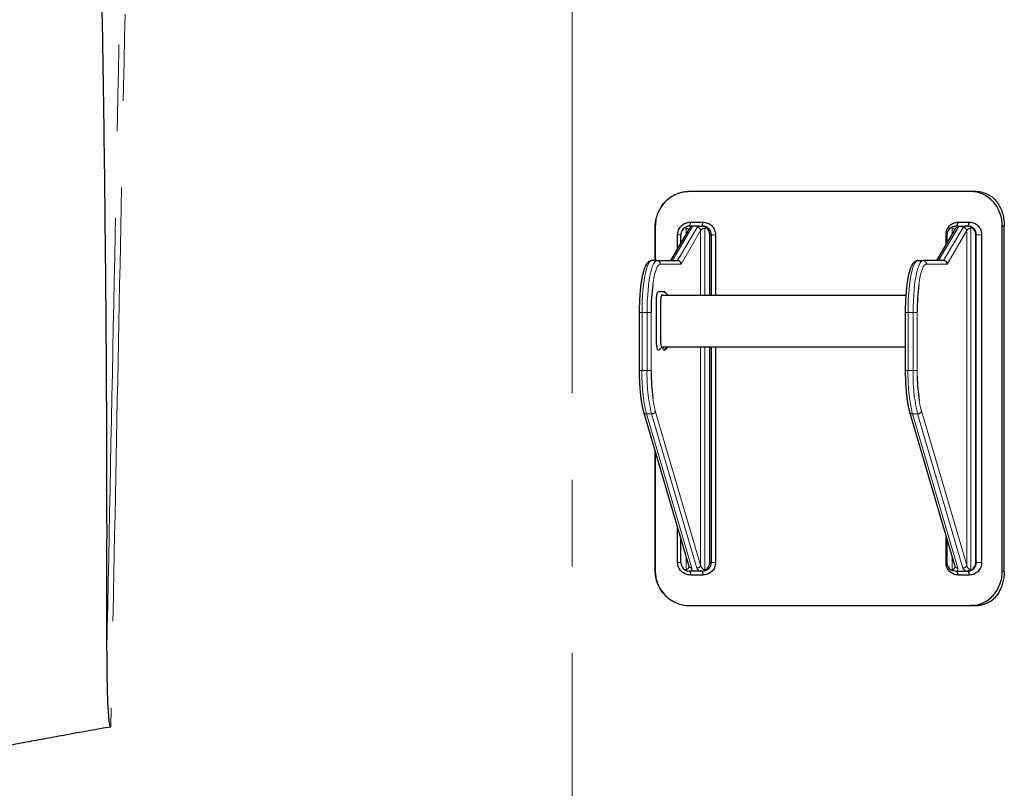
# Model space of a CAD drawing. Units: millimetres. Extents: x 15 to 495, y 5 to 292.
# Drawn here: x 64 to 78, y 220 to 231 of the extents above; entities that cross this region are included whole.
import ezdxf

# ---------------------------------------------------------------- set-up
doc = ezdxf.new("R2010")
doc.units = ezdxf.units.MM
for name, pattern in [('SLD-Center', [19.05, 15.24, -1.27, 1.27, -1.27]), ('SLD-Phantom', [12.7, 6.35, -1.27, 1.27, -1.27, 1.27, -1.27]), ('SLD-Solid', [0])]:
    doc.linetypes.add(name, pattern=pattern)

msp = doc.modelspace()

# ---------------------------------------------------------------- linework, layer by layer
at = {"color": 7, "linetype": 'SLD-Center', "lineweight": 18}
msp.add_line((71.618, 149.244), (71.618, 260.128), dxfattribs=at)
at = {"color": 7, "linetype": 'SLD-Solid', "lineweight": 25}
for p, q in [((77.448, 228.396), (73.338, 228.396)), ((77.51, 228.396), (77.448, 228.396)), ((72.836, 227.89), (72.836, 227.385)), ((72.836, 227.385), (72.836, 227.89)), ((73.333, 227.849), (73.06, 227.385)), ((73.349, 227.89), (73.351, 227.949)), ((73.351, 227.949), (73.531, 227.949)), ((73.477, 227.89), (73.366, 227.89)), ((73.51, 227.89), (73.528, 227.89)), ((73.528, 227.89), (73.531, 227.949)), ((77.226, 227.849), (76.954, 227.385)), ((77.248, 227.89), (77.267, 227.949)), ((77.26, 227.89), (77.37, 227.89)), ((77.267, 227.949), (77.436, 227.949)), ((77.416, 227.89), (77.404, 227.89)), ((77.416, 227.89), (77.436, 227.949)), ((77.944, 227.89), (77.915, 227.89)), ((77.915, 222.838), (77.915, 227.89)), ((77.944, 222.838), (77.944, 227.89)), ((73.163, 227.56), (73.163, 227.764)), ((73.212, 227.644), (73.212, 227.764)), ((73.634, 226.88), (73.634, 227.764)), ((73.657, 226.88), (73.657, 227.764)), ((73.718, 227.764), (73.718, 226.88)), ((77.091, 227.618), (77.091, 227.764)), ((77.106, 227.644), (77.106, 227.764)), ((77.527, 222.964), (77.527, 227.764)), ((77.534, 222.964), (77.534, 227.764)), ((77.612, 227.764), (77.612, 222.964)), ((72.861, 227.385), (72.787, 227.385)), ((72.861, 227.385), (73.162, 227.385)), ((76.68, 227.385), (76.754, 227.385)), ((77.055, 227.385), (76.754, 227.385)), ((72.936, 226.88), (76.503, 226.88)), ((72.601, 226.627), (72.601, 225.776)), ((76.495, 226.627), (76.495, 225.776)), ((72.937, 226.122), (72.887, 226.072)), ((72.892, 226.076), (72.938, 226.122)), ((73.013, 226.122), (72.963, 226.072)), ((73.634, 222.964), (73.634, 226.122)), ((73.657, 222.964), (73.657, 226.122)), ((73.718, 226.122), (73.718, 222.964)), ((76.195, 226.122), (76.195, 226.122)), ((72.665, 225.169), (73.328, 222.911)), ((76.558, 225.169), (77.221, 222.911)), ((72.836, 222.838), (72.836, 224.587)), ((72.836, 224.584), (72.836, 222.838)), ((73.163, 222.964), (73.163, 223.473)), ((77.091, 222.964), (77.091, 223.356)), ((73.212, 222.964), (73.212, 223.304)), ((77.106, 222.964), (77.106, 223.304)), ((77.222, 222.91), (77.221, 222.911)), ((72.836, 222.838), (72.836, 222.838)), ((73.357, 222.838), (73.336, 222.838)), ((73.349, 222.838), (73.351, 222.78)), ((73.531, 222.78), (73.351, 222.78)), ((73.486, 222.838), (73.357, 222.838)), ((73.509, 222.838), (73.486, 222.838)), ((73.528, 222.838), (73.509, 222.838)), ((73.528, 222.838), (73.531, 222.78)), ((77.229, 222.838), (77.25, 222.838)), ((77.248, 222.838), (77.267, 222.78)), ((77.25, 222.838), (77.38, 222.838)), ((77.436, 222.78), (77.267, 222.78)), ((77.38, 222.838), (77.403, 222.838)), ((77.403, 222.838), (77.416, 222.838)), ((77.416, 222.838), (77.436, 222.78)), ((73.338, 222.333), (77.448, 222.333)), ((77.51, 222.333), (77.448, 222.333))]:
    msp.add_line(p, q, dxfattribs=at)
at = {"color": 8, "linetype": 'SLD-Phantom', "lineweight": 18}
for p, q in [((72.836, 227.89), (72.836, 227.89)), ((73.373, 227.872), (73.088, 227.385)), ((73.162, 227.385), (73.448, 227.872)), ((73.5, 227.824), (73.213, 227.335)), ((73.287, 227.771), (73.287, 227.856)), ((73.5, 226.88), (73.5, 227.824)), ((73.56, 226.88), (73.56, 227.856)), ((76.981, 227.385), (77.267, 227.872)), ((77.341, 227.872), (77.055, 227.385)), ((77.107, 227.335), (77.394, 227.824)), ((77.18, 227.771), (77.18, 227.856)), ((77.394, 222.926), (77.394, 227.824)), ((77.453, 222.86), (77.453, 227.856)), ((73.212, 227.764), (73.163, 227.764)), ((73.657, 227.764), (73.634, 227.764)), ((73.657, 227.764), (73.718, 227.764)), ((77.106, 227.764), (77.091, 227.764)), ((77.527, 227.764), (77.534, 227.764)), ((77.534, 227.764), (77.612, 227.764)), ((73.213, 227.335), (72.911, 227.335)), ((76.804, 227.335), (77.107, 227.335)), ((72.601, 226.627), (72.642, 226.627)), ((72.642, 226.627), (72.642, 225.776)), ((72.716, 226.627), (72.642, 226.627)), ((72.716, 225.776), (72.716, 226.627)), ((72.776, 226.627), (72.716, 226.627)), ((72.776, 226.642), (72.776, 226.627)), ((72.776, 226.627), (72.776, 225.776)), ((76.495, 226.627), (76.535, 226.627)), ((76.535, 226.627), (76.61, 226.627)), ((76.535, 225.776), (76.535, 226.627)), ((76.669, 226.627), (76.61, 226.627)), ((76.61, 226.627), (76.61, 225.776)), ((76.669, 226.627), (76.669, 226.638)), ((76.669, 225.776), (76.669, 226.627)), ((73.5, 222.926), (73.5, 226.122)), ((73.56, 222.86), (73.56, 226.122)), ((72.601, 225.776), (72.642, 225.776)), ((72.716, 225.776), (72.642, 225.776)), ((72.776, 225.776), (72.716, 225.776)), ((72.776, 225.776), (72.776, 225.762)), ((76.495, 225.776), (76.535, 225.776)), ((76.535, 225.776), (76.61, 225.776)), ((76.669, 225.776), (76.61, 225.776)), ((76.67, 225.69), (76.669, 225.776)), ((72.782, 225.141), (72.708, 225.141)), ((72.708, 225.141), (73.371, 222.883)), ((73.446, 222.883), (72.782, 225.141)), ((72.837, 225.183), (73.5, 222.926)), ((76.601, 225.141), (76.676, 225.141)), ((77.264, 222.883), (76.601, 225.141)), ((76.676, 225.141), (77.339, 222.883)), ((77.394, 222.926), (76.73, 225.183)), ((73.212, 222.964), (73.163, 222.964)), ((73.287, 222.86), (73.287, 223.051)), ((73.634, 222.964), (73.657, 222.964)), ((73.657, 222.964), (73.718, 222.964)), ((77.106, 222.964), (77.091, 222.964)), ((77.18, 222.86), (77.18, 223.051)), ((77.534, 222.964), (77.527, 222.964)), ((77.534, 222.964), (77.612, 222.964)), ((77.944, 222.838), (77.915, 222.838))]:
    msp.add_line(p, q, dxfattribs=at)
at = {"color": 7, "linetype": 'SLD-Solid', "lineweight": 25, "flags": 128}
for points in [[(72.977, 228.241), (72.977, 228.241), (72.977, 228.241)], [(72.977, 222.487), (72.977, 222.487), (72.977, 222.487)]]:
    msp.add_lwpolyline(points, dxfattribs=at)
at = {"color": 8, "linetype": 'SLD-Phantom', "lineweight": 18, "flags": 128}
for points in [[(72.787, 227.385), (72.77, 227.38), (72.754, 227.366), (72.739, 227.343), (72.724, 227.31), (72.71, 227.269), (72.696, 227.22), (72.684, 227.163), (72.674, 227.1), (72.664, 227.031), (72.656, 226.956), (72.65, 226.878), (72.646, 226.796), (72.643, 226.712), (72.642, 226.627)], [(72.716, 226.627), (72.717, 226.712), (72.72, 226.796), (72.725, 226.878), (72.731, 226.956), (72.739, 227.031), (72.748, 227.1), (72.759, 227.163), (72.771, 227.22), (72.784, 227.269), (72.798, 227.31), (72.813, 227.343), (72.829, 227.366), (72.845, 227.38), (72.861, 227.385)], [(76.535, 226.627), (76.536, 226.712), (76.539, 226.796), (76.544, 226.878), (76.55, 226.956), (76.558, 227.031), (76.567, 227.1), (76.578, 227.163), (76.59, 227.22), (76.603, 227.269), (76.617, 227.31), (76.632, 227.343), (76.648, 227.366), (76.664, 227.38), (76.68, 227.385)], [(76.754, 227.385), (76.738, 227.38), (76.722, 227.366), (76.707, 227.343), (76.692, 227.31), (76.677, 227.269), (76.664, 227.22), (76.652, 227.163), (76.641, 227.1), (76.632, 227.031), (76.624, 226.956), (76.618, 226.878), (76.613, 226.796), (76.611, 226.712), (76.61, 226.627)], [(72.911, 227.335), (72.896, 227.33), (72.881, 227.317), (72.866, 227.295), (72.852, 227.265), (72.839, 227.226), (72.826, 227.18), (72.815, 227.127), (72.805, 227.068), (72.8, 227.033)], [(76.693, 227.031), (76.698, 227.068), (76.709, 227.127), (76.72, 227.18), (76.732, 227.226), (76.745, 227.265), (76.759, 227.295), (76.774, 227.317), (76.789, 227.33), (76.804, 227.335)]]:
    msp.add_lwpolyline(points, dxfattribs=at)
at = {"color": 7, "linetype": 'SLD-Solid', "lineweight": 25}
for centre, radius, start, end in [((73.339, 227.765), 0.127, 122.8539, 180.1781), ((73.507, 227.765), 0.127, 359.8219, 57.1461), ((77.233, 227.765), 0.127, 122.8539, 180.1781), ((77.4, 227.765), 0.127, 359.8219, 57.1461), ((75.862, 226.646), 3.087, 172.7984, 180.078), ((79.763, 226.645), 3.094, 172.8332, 180.1389), ((75.874, 225.758), 3.098, 179.9291, 187.1893), ((79.55, 225.742), 2.881, 181.0401, 188.0814), ((73.339, 222.964), 0.127, 179.7846, 241.4541), ((73.507, 222.964), 0.127, 298.5459, 0.2154), ((77.232, 222.964), 0.127, 179.7846, 241.4541), ((77.401, 222.964), 0.127, 298.5459, 0.2154)]:
    msp.add_arc(centre, radius, start, end, dxfattribs=at)
at = {"color": 8, "linetype": 'SLD-Phantom', "lineweight": 18}
for centre, radius, start, end in [((73.373, 227.825), 0.0464, 88.985, 148.946), ((73.448, 227.819), 0.0526, 4.924, 90.2239), ((77.266, 227.825), 0.0464, 88.985, 148.946), ((77.341, 227.819), 0.0526, 4.924, 90.2239), ((72.861, 227.335), 0.0501, 359.4737, 89.4639), ((76.754, 227.335), 0.0501, 359.4737, 89.4639), ((75.131, 225.713), 2.49, 178.5417, 193.2879), ((75.257, 225.718), 2.542, 178.6927, 193.1368), ((79.076, 225.718), 2.542, 178.6927, 193.1368), ((79.099, 225.713), 2.49, 178.5417, 193.2879), ((74.156, 225.541), 1.366, 187.1584, 195.188), ((77.907, 225.51), 1.221, 188.1371, 195.535), ((72.705, 225.184), 0.0432, 200.3394, 273.5772), ((72.785, 225.194), 0.0537, 267.536, 347.8417), ((76.598, 225.182), 0.042, 199.1118, 274.7907), ((76.678, 225.194), 0.0537, 267.536, 347.8417), ((73.368, 222.926), 0.0432, 200.3098, 273.5786), ((73.448, 222.937), 0.0537, 267.536, 347.8417), ((77.341, 222.937), 0.0537, 267.536, 347.8417), ((77.261, 222.925), 0.0422, 200.7504, 274.6958)]:
    msp.add_arc(centre, radius, start, end, dxfattribs=at)
for centre, major_axis, ratio, start_param, end_param in [((73.277, 227.824), (0.0501, 0.0103), 0.622045, 0.126371, 1.251631), ((73.274, 227.872), (0.101, 0.007), 0.317592, 6.069293, 6.681095), ((73.547, 227.872), (0.101, 0.007), 0.317592, 2.315899, 2.927701), ((73.55, 227.824), (0.0501, 0.0103), 0.622045, 1.251631, 2.822427), ((77.171, 227.824), (0.0501, 0.0103), 0.622045, 0.126371, 1.251631), ((77.168, 227.872), (0.101, 0.007), 0.317592, 6.069293, 6.681095), ((77.44, 227.872), (0.101, 0.007), 0.317592, 2.315899, 2.927701), ((77.443, 227.824), (0.0501, 0.0103), 0.622045, 1.251631, 2.822427), ((73.277, 222.926), (-0.0206, 0.0639), 0.721536, 2.912547, 4.288072), ((73.55, 222.926), (-0.0206, 0.0639), 0.721536, 1.341751, 2.912547), ((77.171, 222.926), (-0.0206, 0.0639), 0.721536, 2.912547, 4.284678), ((77.443, 222.926), (-0.0206, 0.0639), 0.721536, 1.341751, 2.912547), ((73.272, 222.883), (0.1, -0.021), 0.621665, 5.837615, 6.602085), ((73.545, 222.883), (0.1, -0.021), 0.621665, 3.460493, 4.224963), ((77.165, 222.883), (0.1, -0.021), 0.621665, 5.837615, 6.602085), ((77.438, 222.883), (0.1, -0.021), 0.621665, 3.460493, 4.224963)]:
    msp.add_ellipse(centre, major_axis=major_axis, ratio=ratio, start_param=start_param, end_param=end_param, dxfattribs=at)
at = {"color": 7, "linetype": 'SLD-Solid', "lineweight": 25}
for centre in [(73.164, 227.335), (77.057, 227.335)]:
    msp.add_ellipse(centre, major_axis=(-0.0253, 0.0442), ratio=0.964934, start_param=4.207736, end_param=5.778532, dxfattribs=at)
for points, knots in [([(64.81, 221.663), (64.811, 222.229), (64.814, 223.363), (64.81, 225.061), (64.799, 226.761), (64.782, 228.458), (64.759, 230.152), (64.729, 231.847), (64.697, 233.261), (64.667, 234.399), (64.642, 235.263), (64.614, 236.124), (64.583, 236.981), (64.549, 237.839), (64.513, 238.621), (64.479, 239.314), (64.453, 239.792), (64.432, 240.149), (64.417, 240.393), (64.401, 240.64), (64.381, 240.941), (64.355, 241.308), (64.329, 241.653), (64.312, 241.859), (64.307, 241.916)], [0, 0, 0, 0, 0.082598, 0.165562, 0.248313, 0.331355, 0.414291, 0.497012, 0.580661, 0.62264, 0.665233, 0.70867, 0.750362, 0.792702, 0.836725, 0.86761, 0.897097, 0.908947, 0.921794, 0.93435, 0.946618, 0.967811, 0.990956, 1, 1, 1, 1]), ([(73.338, 228.396), (73.32, 228.395), (73.286, 228.393), (73.237, 228.386), (73.191, 228.374), (73.13, 228.352), (73.057, 228.313), (72.981, 228.249), (72.918, 228.172), (72.872, 228.085), (72.842, 227.99), (72.838, 227.924), (72.836, 227.89)], [0, 0, 0, 0, 0.071124, 0.12881, 0.187737, 0.250195, 0.375087, 0.500116, 0.624991, 0.750077, 0.8742, 1, 1, 1, 1]), ([(77.915, 227.89), (77.914, 227.909), (77.913, 227.943), (77.907, 227.992), (77.896, 228.038), (77.876, 228.099), (77.84, 228.172), (77.782, 228.249), (77.711, 228.313), (77.63, 228.36), (77.541, 228.39), (77.479, 228.394), (77.448, 228.396)], [0, 0, 0, 0, 0.071196, 0.128846, 0.187742, 0.250203, 0.375202, 0.500126, 0.625156, 0.750085, 0.874274, 1, 1, 1, 1]), ([(77.772, 228.312), (77.746, 228.328), (77.693, 228.361), (77.604, 228.39), (77.541, 228.394), (77.51, 228.396)], [0, 0, 0, 0, 0.32545, 0.660477, 1, 1, 1, 1]), ([(77.772, 228.312), (77.789, 228.296), (77.824, 228.262), (77.867, 228.198), (77.903, 228.123), (77.928, 228.045), (77.941, 227.966), (77.943, 227.916), (77.944, 227.89)], [0, 0, 0, 0, 0.1734469, 0.3518307, 0.5251598, 0.7044798, 0.8504065, 1, 1, 1, 1]), ([(72.925, 228.175), (72.927, 228.18), (72.942, 228.204), (72.961, 228.224), (72.977, 228.241)], [0, 0, 0, 0, 0.178178, 1, 1, 1, 1]), ([(72.836, 227.89), (72.836, 227.918), (72.837, 227.95), (72.845, 227.981), (72.846, 227.986)], [0, 0, 0, 0, 0.8389895, 1, 1, 1, 1]), ([(73.163, 227.764), (73.164, 227.776), (73.165, 227.801), (73.18, 227.847), (73.215, 227.898), (73.278, 227.94), (73.327, 227.946), (73.351, 227.949)], [0, 0, 0, 0, 0.124283, 0.25069, 0.500022, 0.749704, 1, 1, 1, 1]), ([(73.337, 227.89), (73.329, 227.89), (73.314, 227.889), (73.291, 227.882), (73.277, 227.875), (73.27, 227.871)], [0, 0, 0, 0, 0.3550181, 0.6852552, 1, 1, 1, 1]), ([(73.287, 227.856), (73.287, 227.856), (73.282, 227.862), (73.276, 227.866), (73.27, 227.871)], [0, 0, 0, 0, 0.010161, 1, 1, 1, 1]), ([(73.337, 227.89), (73.341, 227.89), (73.351, 227.89), (73.361, 227.89), (73.366, 227.89)], [0, 0, 0, 0, 0.49721, 1, 1, 1, 1]), ([(73.477, 227.89), (73.486, 227.89), (73.497, 227.89), (73.508, 227.89), (73.51, 227.89)], [0, 0, 0, 0, 0.778537, 1, 1, 1, 1]), ([(73.576, 227.871), (73.57, 227.875), (73.556, 227.883), (73.532, 227.89), (73.516, 227.89), (73.51, 227.89)], [0, 0, 0, 0, 0.353175, 0.74775, 1, 1, 1, 1]), ([(73.657, 227.764), (73.655, 227.78), (73.653, 227.805), (73.636, 227.835), (73.616, 227.859), (73.589, 227.877), (73.557, 227.889), (73.538, 227.89), (73.528, 227.89)], [0, 0, 0, 0, 0.242797, 0.368807, 0.49771, 0.718378, 0.851662, 1, 1, 1, 1]), ([(73.531, 227.949), (73.555, 227.946), (73.604, 227.94), (73.666, 227.898), (73.709, 227.837), (73.715, 227.788), (73.718, 227.764)], [0, 0, 0, 0, 0.250858, 0.501018, 0.750466, 1, 1, 1, 1]), ([(73.576, 227.871), (73.57, 227.866), (73.565, 227.862), (73.56, 227.856), (73.56, 227.856)], [0, 0, 0, 0, 0.989839, 1, 1, 1, 1]), ([(77.091, 227.764), (77.093, 227.788), (77.099, 227.837), (77.14, 227.898), (77.198, 227.94), (77.244, 227.946), (77.267, 227.949)], [0, 0, 0, 0, 0.249574, 0.499005, 0.748646, 1, 1, 1, 1]), ([(77.164, 227.871), (77.171, 227.875), (77.187, 227.883), (77.211, 227.89), (77.225, 227.89), (77.23, 227.89)], [0, 0, 0, 0, 0.353175, 0.74775, 1, 1, 1, 1]), ([(77.164, 227.871), (77.169, 227.866), (77.175, 227.862), (77.18, 227.856), (77.18, 227.856)], [0, 0, 0, 0, 0.989839, 1, 1, 1, 1]), ([(77.26, 227.89), (77.252, 227.89), (77.242, 227.89), (77.232, 227.89), (77.23, 227.89)], [0, 0, 0, 0, 0.778537, 1, 1, 1, 1]), ([(77.404, 227.89), (77.398, 227.89), (77.387, 227.89), (77.376, 227.89), (77.37, 227.89)], [0, 0, 0, 0, 0.49721, 1, 1, 1, 1]), ([(77.404, 227.89), (77.412, 227.89), (77.429, 227.889), (77.452, 227.882), (77.464, 227.875), (77.469, 227.871)], [0, 0, 0, 0, 0.355018, 0.685255, 1, 1, 1, 1]), ([(77.534, 227.764), (77.533, 227.78), (77.53, 227.805), (77.515, 227.834), (77.497, 227.858), (77.474, 227.876), (77.445, 227.888), (77.426, 227.89), (77.416, 227.89)], [0, 0, 0, 0, 0.23838, 0.365219, 0.497095, 0.693705, 0.833231, 1, 1, 1, 1]), ([(77.436, 227.949), (77.459, 227.946), (77.505, 227.94), (77.564, 227.898), (77.596, 227.847), (77.61, 227.801), (77.612, 227.776), (77.612, 227.764)], [0, 0, 0, 0, 0.250536, 0.50041, 0.74952, 0.875671, 1, 1, 1, 1]), ([(77.453, 227.856), (77.453, 227.856), (77.458, 227.862), (77.464, 227.866), (77.469, 227.871)], [0, 0, 0, 0, 0.010161, 1, 1, 1, 1]), ([(72.787, 227.385), (72.779, 227.385), (72.764, 227.383), (72.743, 227.373), (72.725, 227.358), (72.708, 227.337), (72.692, 227.309), (72.676, 227.271), (72.662, 227.226), (72.649, 227.175), (72.638, 227.12), (72.628, 227.059), (72.62, 226.994), (72.613, 226.926), (72.608, 226.855), (72.604, 226.781), (72.602, 226.705), (72.601, 226.653), (72.601, 226.627)], [0, 0, 0, 0, 0.038826, 0.081542, 0.126794, 0.179665, 0.244985, 0.319687, 0.392103, 0.462, 0.53048, 0.598149, 0.665328, 0.732197, 0.798865, 0.865401, 0.931856, 1, 1, 1, 1]), ([(76.68, 227.385), (76.673, 227.385), (76.657, 227.383), (76.636, 227.373), (76.618, 227.358), (76.601, 227.337), (76.585, 227.309), (76.569, 227.271), (76.555, 227.226), (76.542, 227.175), (76.531, 227.12), (76.522, 227.059), (76.513, 226.994), (76.507, 226.926), (76.501, 226.855), (76.497, 226.781), (76.495, 226.705), (76.495, 226.653), (76.495, 226.627)], [0, 0, 0, 0, 0.038826, 0.081542, 0.126794, 0.179665, 0.244985, 0.319687, 0.392103, 0.462, 0.53048, 0.598149, 0.665328, 0.732197, 0.798865, 0.865401, 0.931856, 1, 1, 1, 1]), ([(72.887, 226.072), (72.885, 226.072), (72.883, 226.072), (72.879, 226.072), (72.876, 226.073), (72.871, 226.081), (72.865, 226.097), (72.859, 226.125), (72.855, 226.159), (72.853, 226.188), (72.853, 226.206), (72.852, 226.213), (72.852, 226.217), (72.852, 226.222), (72.852, 226.269), (72.852, 226.359), (72.852, 226.487), (72.852, 226.58), (72.852, 226.644), (72.852, 226.684), (72.852, 226.726), (72.852, 226.762), (72.852, 226.791), (72.853, 226.818), (72.855, 226.851), (72.86, 226.885), (72.866, 226.911), (72.875, 226.931), (72.887, 226.93), (72.901, 226.931), (72.914, 226.93), (72.933, 226.93), (72.949, 226.93), (72.962, 226.93), (72.966, 226.93), (72.968, 226.93), (72.969, 226.93)], [0, 0, 0, 0, 0.018044, 0.023448, 0.036459, 0.05314, 0.079761, 0.106396, 0.133109, 0.159828, 0.164276, 0.168721, 0.173172, 0.173655, 0.177154, 0.267118, 0.351437, 0.428316, 0.452131, 0.477974, 0.505846, 0.535746, 0.549164, 0.56265, 0.589795, 0.616974, 0.644161, 0.671057, 0.718211, 0.764591, 0.8109, 0.857209, 0.96306, 0.976291, 0.989522, 1, 1, 1, 1]), ([(72.936, 226.88), (72.934, 226.88), (72.931, 226.881), (72.926, 226.877), (72.923, 226.868), (72.919, 226.855), (72.917, 226.838), (72.915, 226.818), (72.914, 226.795), (72.913, 226.687), (72.914, 226.532), (72.913, 226.361), (72.914, 226.263), (72.913, 226.213), (72.915, 226.181), (72.917, 226.161), (72.92, 226.145), (72.923, 226.132), (72.927, 226.124), (72.929, 226.122), (72.931, 226.122), (72.932, 226.122)], [0, 0, 0, 0, 0.0352062, 0.060472, 0.085849, 0.1111752, 0.1366073, 0.1619724, 0.1873319, 0.2157414, 0.5165183, 0.7060077, 0.78045, 0.843145, 0.8681114, 0.8930831, 0.917988, 0.9428392, 0.9676914, 0.9925625, 1, 1, 1, 1]), ([(73.019, 226.88), (73.01, 226.888), (72.994, 226.905), (72.977, 226.922), (72.969, 226.93)], [0, 0, 0, 0, 0.50002, 1, 1, 1, 1]), ([(72.932, 226.122), (73.228, 226.122), (73.827, 226.122), (74.735, 226.122), (75.626, 226.122), (76.214, 226.122), (76.495, 226.122)], [0, 0, 0, 0, 0.251137, 0.508066, 0.765001, 1, 1, 1, 1]), ([(72.963, 226.072), (72.961, 226.073), (72.956, 226.076), (72.95, 226.096), (72.948, 226.115), (72.947, 226.122)], [0, 0, 0, 0, 0.379555, 0.758516, 1, 1, 1, 1]), ([(72.975, 226.075), (72.983, 226.083), (72.998, 226.099), (73.014, 226.115), (73.021, 226.122)], [0, 0, 0, 0, 0.527424, 1, 1, 1, 1]), ([(72.975, 226.075), (72.975, 226.075), (72.973, 226.073), (72.972, 226.072), (72.97, 226.072), (72.967, 226.072), (72.965, 226.072), (72.963, 226.072)], [0, 0, 0, 0, 0.138174, 0.352457, 0.425607, 0.5579, 1, 1, 1, 1]), ([(72.601, 225.776), (72.601, 225.763), (72.601, 225.739), (72.602, 225.715), (72.602, 225.704)], [0, 0, 0, 0, 0.556519, 1, 1, 1, 1]), ([(72.602, 225.704), (72.602, 225.69), (72.603, 225.65), (72.606, 225.586), (72.61, 225.513), (72.616, 225.443), (72.624, 225.377), (72.633, 225.315), (72.643, 225.258), (72.654, 225.209), (72.661, 225.181), (72.665, 225.169)], [0, 0, 0, 0, 0.06877, 0.187192, 0.305705, 0.424371, 0.543273, 0.662527, 0.782305, 0.90288, 1, 1, 1, 1]), ([(76.495, 225.776), (76.495, 225.763), (76.495, 225.724), (76.496, 225.66), (76.499, 225.586), (76.504, 225.513), (76.51, 225.443), (76.517, 225.377), (76.526, 225.315), (76.536, 225.258), (76.547, 225.209), (76.555, 225.181), (76.558, 225.169)], [0, 0, 0, 0, 0.055958, 0.162405, 0.26892, 0.375516, 0.482251, 0.589197, 0.69646, 0.804194, 0.912645, 1, 1, 1, 1]), ([(73.351, 222.78), (73.327, 222.783), (73.278, 222.788), (73.215, 222.83), (73.18, 222.881), (73.165, 222.928), (73.164, 222.952), (73.163, 222.964)], [0, 0, 0, 0, 0.250536, 0.50041, 0.74952, 0.875671, 1, 1, 1, 1]), ([(73.528, 222.838), (73.538, 222.839), (73.557, 222.84), (73.589, 222.851), (73.616, 222.869), (73.636, 222.894), (73.653, 222.923), (73.655, 222.948), (73.657, 222.964)], [0, 0, 0, 0, 0.148295, 0.281554, 0.502226, 0.63113, 0.757152, 1, 1, 1, 1]), ([(73.718, 222.964), (73.715, 222.94), (73.709, 222.891), (73.666, 222.83), (73.604, 222.788), (73.555, 222.783), (73.531, 222.78)], [0, 0, 0, 0, 0.249574, 0.499005, 0.748646, 1, 1, 1, 1]), ([(77.267, 222.78), (77.244, 222.783), (77.198, 222.788), (77.14, 222.83), (77.099, 222.891), (77.093, 222.94), (77.091, 222.964)], [0, 0, 0, 0, 0.250858, 0.501018, 0.750466, 1, 1, 1, 1]), ([(77.416, 222.838), (77.426, 222.839), (77.444, 222.84), (77.472, 222.852), (77.497, 222.869), (77.515, 222.894), (77.53, 222.923), (77.533, 222.948), (77.534, 222.964)], [0, 0, 0, 0, 0.165381, 0.283557, 0.502374, 0.63439, 0.761364, 1, 1, 1, 1]), ([(77.612, 222.964), (77.612, 222.952), (77.61, 222.928), (77.596, 222.881), (77.564, 222.83), (77.505, 222.788), (77.459, 222.783), (77.436, 222.78)], [0, 0, 0, 0, 0.1242833, 0.2506904, 0.5000217, 0.7497041, 1, 1, 1, 1]), ([(72.836, 222.838), (72.837, 222.819), (72.839, 222.785), (72.846, 222.736), (72.858, 222.69), (72.879, 222.629), (72.918, 222.556), (72.981, 222.479), (73.057, 222.415), (73.144, 222.369), (73.239, 222.338), (73.305, 222.335), (73.338, 222.333)], [0, 0, 0, 0, 0.071196, 0.128846, 0.187742, 0.250203, 0.375202, 0.500126, 0.625156, 0.750085, 0.874274, 1, 1, 1, 1]), ([(72.978, 222.488), (72.964, 222.503), (72.931, 222.537), (72.89, 222.605), (72.857, 222.683), (72.84, 222.762), (72.837, 222.812), (72.836, 222.838)], [0, 0, 0, 0, 0.158068, 0.383212, 0.616138, 0.805687, 1, 1, 1, 1]), ([(73.279, 222.853), (73.281, 222.855), (73.284, 222.857), (73.287, 222.86), (73.287, 222.86)], [0, 0, 0, 0, 0.980061, 1, 1, 1, 1]), ([(73.279, 222.853), (73.286, 222.849), (73.305, 222.84), (73.324, 222.839), (73.336, 222.838)], [0, 0, 0, 0, 0.414745, 1, 1, 1, 1]), ([(73.509, 222.838), (73.522, 222.839), (73.543, 222.84), (73.561, 222.849), (73.568, 222.853)], [0, 0, 0, 0, 0.597867, 1, 1, 1, 1]), ([(73.56, 222.86), (73.56, 222.86), (73.562, 222.857), (73.565, 222.855), (73.568, 222.853)], [0, 0, 0, 0, 0.019939, 1, 1, 1, 1]), ([(77.18, 222.86), (77.18, 222.86), (77.177, 222.857), (77.175, 222.855), (77.172, 222.853)], [0, 0, 0, 0, 0.019939, 1, 1, 1, 1]), ([(77.229, 222.838), (77.217, 222.839), (77.198, 222.84), (77.179, 222.849), (77.172, 222.853)], [0, 0, 0, 0, 0.597867, 1, 1, 1, 1]), ([(77.461, 222.853), (77.454, 222.849), (77.436, 222.84), (77.415, 222.839), (77.403, 222.838)], [0, 0, 0, 0, 0.414745, 1, 1, 1, 1]), ([(77.448, 222.333), (77.466, 222.334), (77.498, 222.335), (77.543, 222.342), (77.586, 222.354), (77.643, 222.376), (77.711, 222.415), (77.782, 222.479), (77.84, 222.556), (77.883, 222.644), (77.91, 222.739), (77.913, 222.805), (77.915, 222.838)], [0, 0, 0, 0, 0.071124, 0.12881, 0.187737, 0.250195, 0.375087, 0.500116, 0.624991, 0.750077, 0.8742, 1, 1, 1, 1]), ([(77.461, 222.853), (77.458, 222.855), (77.456, 222.857), (77.453, 222.86), (77.453, 222.86)], [0, 0, 0, 0, 0.980061, 1, 1, 1, 1]), ([(77.944, 222.838), (77.943, 222.811), (77.941, 222.757), (77.926, 222.679), (77.903, 222.605), (77.872, 222.539), (77.833, 222.479), (77.798, 222.44), (77.777, 222.421), (77.772, 222.416)], [0, 0, 0, 0, 0.156292, 0.317238, 0.471159, 0.629305, 0.787437, 0.949448, 1, 1, 1, 1]), ([(77.51, 222.333), (77.528, 222.334), (77.56, 222.335), (77.606, 222.342), (77.65, 222.354), (77.707, 222.375), (77.746, 222.4), (77.772, 222.416)], [0, 0, 0, 0, 0.191946, 0.347594, 0.506503, 0.674807, 1, 1, 1, 1]), ([(64.81, 221.663), (64.81, 221.477), (64.811, 221.198), (64.822, 220.872), (64.833, 220.709), (64.842, 220.629), (64.849, 220.589), (64.855, 220.569), (64.86, 220.56), (64.863, 220.557), (64.866, 220.556), (64.867, 220.556), (64.868, 220.556)], [0, 0, 0, 0, 0.500037, 0.750053, 0.875058, 0.937557, 0.968802, 0.984609, 0.99235, 0.996419, 0.998255, 1, 1, 1, 1]), ([(64.868, 220.556), (64.767, 220.538), (64.561, 220.501), (64.257, 220.447), (63.958, 220.392), (63.66, 220.337), (63.339, 220.277), (63.023, 220.217), (62.711, 220.158), (62.37, 220.093), (61.968, 220.016), (61.513, 219.929), (61.067, 219.843), (60.776, 219.787), (60.634, 219.759)], [0, 0, 0, 0, 0.067875, 0.138509, 0.206559, 0.272278, 0.343185, 0.429168, 0.492898, 0.562454, 0.671257, 0.781001, 0.893014, 1, 1, 1, 1])]:
    msp.add_open_spline(points, degree=3, knots=knots, dxfattribs=at)
at = {"color": 8, "linetype": 'SLD-Phantom', "lineweight": 18}
for points, knots in [([(64.81, 221.663), (64.846, 223.473), (64.919, 227.101), (65.019, 232.161), (65.113, 236.848), (65.17, 239.717), (65.198, 241.155)], [0, 0, 0, 0, 0.278606, 0.558303, 0.778822, 1, 1, 1, 1]), ([(65.28, 241.152), (65.242, 239.22), (65.165, 235.363), (65.057, 229.999), (64.958, 225.066), (64.898, 222.057), (64.868, 220.556)], [0, 0, 0, 0, 0.281465, 0.561799, 0.781257, 1, 1, 1, 1])]:
    msp.add_open_spline(points, degree=3, knots=knots, dxfattribs=at)

doc.saveas('drawing.dxf')
